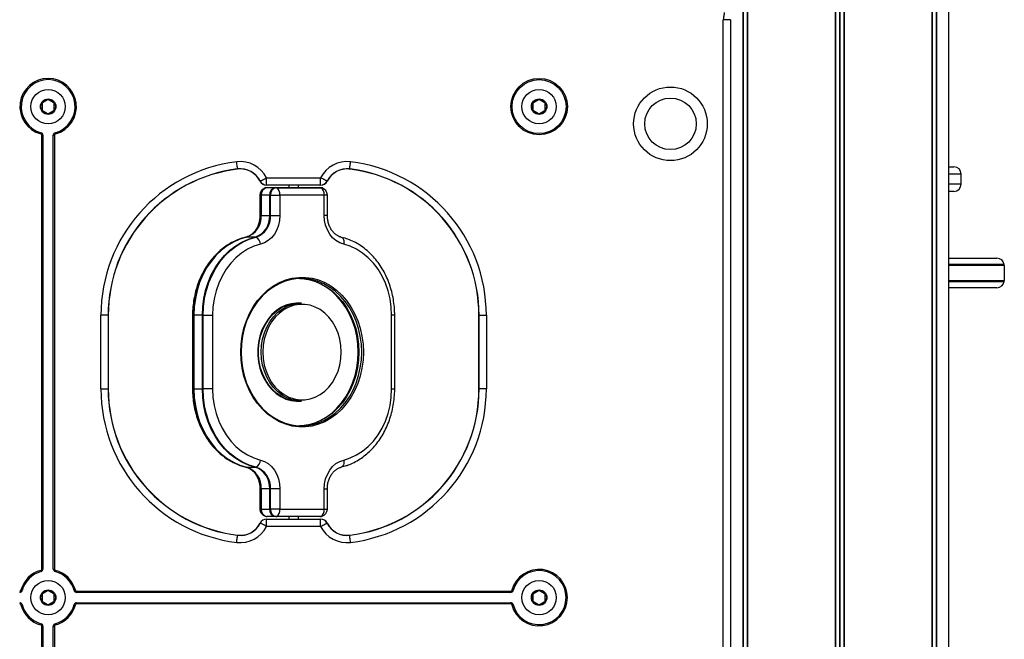
# Model space of a CAD drawing. Units: millimetres. Extents: x 658 to 6375, y 522 to 8596.
# Drawn here: x 4474 to 4875, y 6842 to 7095 of the extents above; entities that cross this region are included whole.
import ezdxf

# ---------------------------------------------------------------- set-up
doc = ezdxf.new("R2010")
doc.units = ezdxf.units.MM
doc.header["$LTSCALE"] = 50

msp = doc.modelspace()

# ---------------------------------------------------------------- linework, layer by layer
at = {"color": 7, "linetype": 'Continuous', "lineweight": 25}
for p, q in [((4768.2, 8058.73), (4768.2, 6391.92)), ((4768.31, 8058.63), (4768.31, 6391.92)), ((4770.05, 8056.88), (4770.05, 6391.92)), ((4770.09, 8056.84), (4770.09, 6391.92)), ((4805.76, 8021.17), (4805.76, 6076.92)), ((4805.91, 8021.03), (4805.91, 6076.92)), ((4809.39, 8017.54), (4809.39, 6076.92)), ((4809.54, 8017.4), (4809.54, 6076.92)), ((4845.21, 7981.72), (4845.21, 6076.92)), ((4845.25, 7981.68), (4845.25, 6076.92)), ((4846.99, 7979.98), (4846.99, 6076.92)), ((4847.1, 7979.88), (4847.1, 6076.92)), ((4852.15, 6076.92), (4852.15, 7975.82)), ((4760.22, 6395.42), (4760.22, 7094.84)), ((4763.16, 7094.84), (4760.22, 7094.84)), ((4763.16, 7094.84), (4763.16, 6395.42)), ((4763.22, 7094.84), (4763.16, 7094.84)), ((4763.22, 7094.84), (4763.22, 6395.42)), ((4482.72, 7060.63), (4482.72, 7058.21)), ((4485.02, 7062.19), (4482.92, 7060.98)), ((4487.52, 7060.98), (4485.42, 7062.19)), ((4487.72, 7058.21), (4487.72, 7060.63)), ((4682.72, 7060.63), (4682.72, 7058.21)), ((4685.02, 7062.19), (4682.92, 7060.98)), ((4687.52, 7060.98), (4685.42, 7062.19)), ((4687.72, 7058.21), (4687.72, 7060.63)), ((4482.92, 7057.86), (4485.02, 7056.65)), ((4485.42, 7056.65), (4487.52, 7057.86)), ((4682.92, 7057.86), (4685.02, 7056.65)), ((4685.42, 7056.65), (4687.52, 7057.86)), ((4482.62, 6871.01), (4482.62, 7047.83)), ((4483.12, 7047.83), (4482.62, 7047.83)), ((4483.12, 7047.83), (4483.12, 6871.01)), ((4487.32, 6871.01), (4487.32, 7047.83)), ((4487.32, 7047.83), (4487.82, 7047.83)), ((4487.82, 7047.83), (4487.82, 6871.01)), ((4852.15, 7034.92), (4854.15, 7034.92)), ((4857.15, 7027.92), (4857.15, 7031.92)), ((4574.22, 7027.48), (4574.22, 7030.42)), ((4574.22, 7030.42), (4596.23, 7030.42)), ((4596.23, 7027.48), (4574.22, 7027.48)), ((4574.22, 7027.42), (4574.22, 7027.48)), ((4596.23, 7027.42), (4574.22, 7027.42)), ((4583.22, 7027.42), (4583.22, 7026.42)), ((4587.22, 7026.42), (4587.22, 7027.42)), ((4596.23, 7027.48), (4596.23, 7030.42)), ((4596.23, 7027.42), (4596.23, 7027.48)), ((4571.49, 7023.42), (4571.49, 7015.14)), ((4571.78, 7023.42), (4571.78, 7015.14)), ((4571.78, 7023.42), (4572.03, 7023.42)), ((4575.47, 7023.42), (4572.03, 7023.42)), ((4572.03, 7023.42), (4572.03, 7015.14)), ((4574.49, 7026.42), (4577.93, 7026.42)), ((4575.47, 7015.14), (4575.47, 7023.42)), ((4575.47, 7023.42), (4575.8, 7023.42)), ((4575.8, 7023.42), (4579.65, 7023.42)), ((4575.8, 7015.14), (4575.8, 7023.42)), ((4577.93, 7026.42), (4595.95, 7026.42)), ((4578.22, 7026.38), (4596.24, 7026.38)), ((4579.65, 7023.42), (4579.65, 7015.14)), ((4597.67, 7023.42), (4579.65, 7023.42)), ((4597.67, 7015.14), (4597.67, 7023.42)), ((4598.95, 7015.14), (4598.95, 7023.42)), ((4854.15, 7024.92), (4852.15, 7024.92)), ((4571.78, 7015.14), (4572.03, 7015.14)), ((4572.03, 7015.14), (4575.47, 7015.14)), ((4575.47, 7015.14), (4575.8, 7015.14)), ((4575.8, 7015.14), (4579.65, 7015.14)), ((4569.52, 7006.31), (4566.08, 7006.31)), ((4603.7, 7006.57), (4604.64, 7006.27)), ((4604.31, 7006.36), (4604.64, 7006.27)), ((4604.64, 7006.27), (4605.59, 7006.02)), ((4852.15, 6997.66), (4871.72, 6997.66)), ((4874.68, 6995.16), (4852.15, 6995.16)), ((4874.72, 6994.66), (4874.72, 6988.66)), ((4852.15, 6988.16), (4874.68, 6988.16)), ((4871.72, 6985.66), (4852.15, 6985.66)), ((4587.23, 6979.42), (4586.94, 6979.42)), ((4588.38, 6979.42), (4587.23, 6979.42)), ((4506.72, 6944.42), (4506.72, 6974.42)), ((4509.66, 6974.42), (4506.72, 6974.42)), ((4509.66, 6974.42), (4509.66, 6944.42)), ((4509.72, 6974.42), (4509.66, 6974.42)), ((4509.72, 6974.42), (4509.72, 6944.42)), ((4544.05, 6974.42), (4544.05, 6944.42)), ((4544.34, 6974.42), (4544.34, 6944.42)), ((4544.34, 6974.42), (4544.59, 6974.42)), ((4548.03, 6974.42), (4544.59, 6974.42)), ((4544.59, 6974.42), (4544.59, 6944.42)), ((4548.03, 6944.42), (4548.03, 6974.42)), ((4548.03, 6974.42), (4548.35, 6974.42)), ((4548.35, 6974.42), (4552.21, 6974.42)), ((4548.35, 6944.42), (4548.35, 6974.42)), ((4552.21, 6974.42), (4552.21, 6944.42)), ((4625.12, 6944.42), (4625.12, 6974.42)), ((4626.39, 6944.42), (4626.39, 6974.42)), ((4660.72, 6944.42), (4660.72, 6974.42)), ((4660.72, 6974.42), (4660.78, 6974.42)), ((4660.78, 6974.42), (4663.72, 6974.42)), ((4660.78, 6944.42), (4660.78, 6974.42)), ((4663.72, 6974.42), (4663.72, 6944.42)), ((4506.72, 6944.42), (4509.66, 6944.42)), ((4509.66, 6944.42), (4509.72, 6944.42)), ((4544.34, 6944.42), (4544.59, 6944.42)), ((4544.59, 6944.42), (4548.03, 6944.42)), ((4548.35, 6944.42), (4548.03, 6944.42)), ((4552.21, 6944.42), (4548.35, 6944.42)), ((4660.78, 6944.42), (4660.72, 6944.42)), ((4663.72, 6944.42), (4660.78, 6944.42)), ((4586.94, 6939.42), (4587.23, 6939.42)), ((4587.23, 6939.42), (4588.38, 6939.42)), ((4566.08, 6912.53), (4569.52, 6912.53)), ((4606.42, 6913.08), (4604.64, 6912.57)), ((4571.49, 6903.7), (4571.49, 6895.42)), ((4571.78, 6903.7), (4571.78, 6895.42)), ((4572.03, 6903.7), (4571.78, 6903.7)), ((4575.47, 6903.7), (4572.03, 6903.7)), ((4572.03, 6903.7), (4572.03, 6895.42)), ((4575.8, 6903.7), (4575.47, 6903.7)), ((4575.47, 6895.42), (4575.47, 6903.7)), ((4579.65, 6903.7), (4575.8, 6903.7)), ((4575.8, 6895.42), (4575.8, 6903.7)), ((4579.65, 6903.7), (4579.65, 6895.42)), ((4597.67, 6895.42), (4597.67, 6903.7)), ((4598.95, 6895.42), (4598.95, 6903.7)), ((4572.03, 6895.42), (4571.78, 6895.42)), ((4572.03, 6895.42), (4575.47, 6895.42)), ((4575.8, 6895.42), (4575.47, 6895.42)), ((4579.65, 6895.42), (4575.8, 6895.42)), ((4579.65, 6895.42), (4597.67, 6895.42)), ((4574.22, 6891.36), (4574.22, 6891.42)), ((4574.22, 6891.42), (4596.23, 6891.42)), ((4574.22, 6888.42), (4574.22, 6891.36)), ((4574.22, 6891.36), (4596.23, 6891.36)), ((4577.93, 6892.42), (4574.49, 6892.42)), ((4595.95, 6892.42), (4577.93, 6892.42)), ((4596.24, 6892.46), (4578.22, 6892.46)), ((4583.22, 6892.42), (4583.22, 6891.42)), ((4587.22, 6891.42), (4587.22, 6892.42)), ((4596.23, 6891.36), (4596.23, 6891.42)), ((4596.23, 6888.42), (4596.23, 6891.36)), ((4596.23, 6888.42), (4574.22, 6888.42)), ((4483.12, 6871.01), (4482.62, 6871.01)), ((4487.32, 6871.01), (4487.82, 6871.01)), ((4482.72, 6860.63), (4482.72, 6858.21)), ((4485.02, 6862.19), (4482.92, 6860.98)), ((4487.52, 6860.98), (4485.42, 6862.19)), ((4487.72, 6858.21), (4487.72, 6860.63)), ((4496.81, 6861.52), (4496.81, 6862.02)), ((4496.81, 6862.02), (4673.63, 6862.02)), ((4673.63, 6861.52), (4496.81, 6861.52)), ((4673.63, 6861.52), (4673.63, 6862.02)), ((4682.72, 6860.63), (4682.72, 6858.21)), ((4685.02, 6862.19), (4682.92, 6860.98)), ((4687.52, 6860.98), (4685.42, 6862.19)), ((4687.72, 6858.21), (4687.72, 6860.63)), ((4482.92, 6857.86), (4485.02, 6856.65)), ((4485.42, 6856.65), (4487.52, 6857.86)), ((4496.81, 6857.32), (4673.63, 6857.32)), ((4496.81, 6857.32), (4496.81, 6856.82)), ((4673.63, 6856.82), (4496.81, 6856.82)), ((4673.63, 6857.32), (4673.63, 6856.82)), ((4682.92, 6857.86), (4685.02, 6856.65)), ((4685.42, 6856.65), (4687.52, 6857.86)), ((4482.62, 6671.01), (4482.62, 6847.83)), ((4482.62, 6847.83), (4483.12, 6847.83)), ((4483.12, 6847.83), (4483.12, 6671.01)), ((4487.32, 6847.83), (4487.82, 6847.83)), ((4487.32, 6671.01), (4487.32, 6847.83)), ((4487.82, 6847.83), (4487.82, 6671.01))]:
    msp.add_line(p, q, dxfattribs=at)
at = {"color": 8, "linetype": 'Continuous', "lineweight": 25}
for p, q in [((4769.99, 8056.95), (4769.99, 6391.92)), ((4807.52, 8019.41), (4807.52, 6076.92)), ((4807.78, 8019.15), (4807.78, 6076.92)), ((4845.32, 7981.62), (4845.32, 6076.92)), ((4857.15, 7031.92), (4852.15, 7031.92)), ((4852.15, 7027.92), (4857.15, 7027.92)), ((4571.49, 7023.42), (4571.78, 7023.42)), ((4598.95, 7023.42), (4597.67, 7023.42)), ((4571.49, 7015.14), (4571.78, 7015.14)), ((4598.95, 7015.14), (4597.67, 7015.14)), ((4874.72, 6994.66), (4852.15, 6994.66)), ((4852.15, 6988.66), (4874.72, 6988.66)), ((4544.05, 6974.42), (4544.34, 6974.42)), ((4626.39, 6974.42), (4625.12, 6974.42)), ((4544.05, 6944.42), (4544.34, 6944.42)), ((4625.12, 6944.42), (4626.39, 6944.42)), ((4571.78, 6903.7), (4571.49, 6903.7)), ((4597.67, 6903.7), (4598.95, 6903.7)), ((4571.78, 6895.42), (4571.49, 6895.42)), ((4597.67, 6895.42), (4598.95, 6895.42))]:
    msp.add_line(p, q, dxfattribs=at)
at = {"color": 7, "linetype": 'Continuous', "lineweight": 25, "flags": 128}
for points in [[(4760.66, 7097.75), (4760.64, 7097.6), (4760.61, 7097.38), (4760.56, 7097.08), (4760.51, 7096.72), (4760.44, 7096.3), (4760.37, 7095.84), (4760.3, 7095.35), (4760.22, 7094.84)], [(4562.39, 7034.03), (4562.37, 7034.17), (4562.34, 7034.4), (4562.3, 7034.7), (4562.26, 7035.06), (4562.21, 7035.49), (4562.15, 7035.95), (4562.09, 7036.44), (4562.03, 7036.95)], [(4608.06, 7034.03), (4608.08, 7034.17), (4608.1, 7034.4), (4608.14, 7034.7), (4608.18, 7035.06), (4608.24, 7035.49), (4608.29, 7035.95), (4608.35, 7036.44), (4608.42, 7036.95)], [(4571.59, 7029.1), (4571.72, 7029.17), (4571.92, 7029.27), (4572.19, 7029.4), (4572.52, 7029.57), (4572.9, 7029.76), (4573.32, 7029.97), (4573.76, 7030.19), (4574.22, 7030.42)], [(4598.85, 7029.1), (4598.72, 7029.17), (4598.52, 7029.27), (4598.25, 7029.4), (4597.92, 7029.57), (4597.54, 7029.76), (4597.13, 7029.97), (4596.68, 7030.19), (4596.23, 7030.42)], [(4596.24, 7026.38), (4596.71, 7026.32), (4596.83, 7026.29)], [(4596.24, 7026.38), (4596.71, 7026.32), (4596.83, 7026.29)], [(4579.65, 7015.14), (4579.51, 7013.09), (4579.08, 7011.09), (4578.37, 7009.22), (4577.41, 7007.52), (4576.23, 7006.04), (4574.86, 7004.84), (4573.34, 7003.94), (4571.72, 7003.37)], [(4605.61, 7003.37), (4603.99, 7003.94), (4602.47, 7004.84), (4601.09, 7006.04), (4599.91, 7007.52), (4598.96, 7009.22), (4598.25, 7011.09), (4597.82, 7013.09), (4597.67, 7015.14)], [(4565.8, 7006.27), (4563.07, 7005.43), (4560.43, 7004.24), (4557.91, 7002.72), (4555.53, 7000.88), (4553.32, 6998.75), (4551.32, 6996.34), (4549.53, 6993.68), (4547.98, 6990.82), (4546.69, 6987.76), (4545.67, 6984.56), (4544.93, 6981.24), (4544.49, 6977.85), (4544.34, 6974.42)], [(4565.8, 7006.27), (4563.07, 7005.43), (4560.43, 7004.24), (4557.91, 7002.72), (4555.53, 7000.88), (4553.32, 6998.75), (4551.32, 6996.34), (4549.53, 6993.68), (4547.98, 6990.82), (4546.69, 6987.76), (4545.67, 6984.56), (4544.93, 6981.24), (4544.49, 6977.85), (4544.34, 6974.42)], [(4566.08, 7006.31), (4563.35, 7005.47), (4560.7, 7004.28), (4558.18, 7002.76), (4555.8, 7000.92), (4553.59, 6998.78), (4551.58, 6996.37), (4549.79, 6993.71), (4548.24, 6990.84), (4546.94, 6987.78), (4545.92, 6984.57), (4545.19, 6981.25), (4544.74, 6977.86), (4544.59, 6974.42)], [(4548.03, 6974.42), (4548.18, 6977.86), (4548.63, 6981.25), (4549.37, 6984.57), (4550.39, 6987.78), (4551.68, 6990.84), (4553.23, 6993.71), (4555.02, 6996.37), (4557.03, 6998.78), (4559.24, 7000.92), (4561.62, 7002.76), (4564.15, 7004.28), (4566.79, 7005.47), (4569.52, 7006.31)], [(4548.35, 6974.42), (4548.5, 6977.85), (4548.95, 6981.24), (4549.68, 6984.56), (4550.7, 6987.76), (4552, 6990.82), (4553.54, 6993.68), (4555.33, 6996.34), (4557.34, 6998.75), (4559.55, 7000.88), (4561.92, 7002.72), (4564.45, 7004.24), (4567.09, 7005.43), (4569.82, 7006.27)], [(4548.35, 6974.42), (4548.5, 6977.85), (4548.95, 6981.24), (4549.68, 6984.56), (4550.7, 6987.76), (4552, 6990.82), (4553.54, 6993.68), (4555.33, 6996.34), (4557.34, 6998.75), (4559.55, 7000.88), (4561.92, 7002.72), (4564.45, 7004.24), (4567.09, 7005.43), (4569.82, 7006.27)], [(4571.72, 7003.37), (4569.03, 7002.52), (4566.45, 7001.31), (4563.99, 6999.75), (4561.7, 6997.85), (4559.59, 6995.65), (4557.71, 6993.16), (4556.08, 6990.43), (4554.71, 6987.49), (4553.63, 6984.37), (4552.84, 6981.13), (4552.37, 6977.8), (4552.21, 6974.42)], [(4604.64, 7006.27), (4604.91, 7006.14), (4605.15, 7005.92), (4605.35, 7005.63), (4605.51, 7005.27), (4605.61, 7004.84), (4605.67, 7004.38), (4605.67, 7003.88), (4605.61, 7003.37)], [(4625.12, 6974.42), (4624.96, 6977.8), (4624.48, 6981.13), (4623.7, 6984.37), (4622.62, 6987.49), (4621.25, 6990.43), (4619.61, 6993.16), (4617.73, 6995.65), (4615.63, 6997.85), (4613.34, 6999.75), (4610.88, 7001.31), (4608.29, 7002.52), (4605.61, 7003.37)], [(4563.68, 6959.42), (4563.83, 6962.72), (4564.26, 6965.98), (4564.99, 6969.16), (4565.99, 6972.23), (4567.26, 6975.14), (4568.77, 6977.88), (4570.53, 6980.39), (4572.49, 6982.67), (4574.64, 6984.66), (4576.96, 6986.37), (4579.42, 6987.75), (4581.98, 6988.81), (4584.62, 6989.52), (4587.31, 6989.87), (4590.02, 6989.87), (4592.71, 6989.52), (4595.35, 6988.81), (4597.91, 6987.75), (4600.37, 6986.37), (4602.68, 6984.66), (4604.84, 6982.67), (4606.8, 6980.39), (4608.55, 6977.88), (4610.07, 6975.14), (4611.34, 6972.23), (4612.34, 6969.16), (4613.06, 6965.98), (4613.5, 6962.72), (4613.65, 6959.42), (4613.5, 6956.12), (4613.06, 6952.86), (4612.34, 6949.68), (4611.34, 6946.61), (4610.07, 6943.7), (4608.55, 6940.96), (4606.8, 6938.44), (4604.84, 6936.17), (4602.68, 6934.18), (4600.37, 6932.47), (4597.91, 6931.09), (4595.35, 6930.03), (4592.71, 6929.32), (4590.02, 6928.96), (4587.31, 6928.96), (4584.62, 6929.32), (4581.98, 6930.03), (4579.42, 6931.09), (4576.96, 6932.47), (4574.64, 6934.18), (4572.49, 6936.17), (4570.53, 6938.44), (4568.77, 6940.96), (4567.26, 6943.7), (4565.99, 6946.61), (4564.99, 6949.68), (4564.26, 6952.86), (4563.83, 6956.12), (4563.68, 6959.42)], [(4563.8, 6959.42), (4563.95, 6956.18), (4564.38, 6952.97), (4565.09, 6949.84), (4566.07, 6946.82), (4567.32, 6943.95), (4568.81, 6941.26), (4570.54, 6938.79), (4572.47, 6936.55), (4574.59, 6934.59), (4576.87, 6932.91), (4579.28, 6931.55), (4581.8, 6930.51), (4584.4, 6929.81), (4587.05, 6929.46), (4589.71, 6929.46), (4592.35, 6929.81), (4594.95, 6930.51), (4597.47, 6931.55), (4599.89, 6932.91), (4602.17, 6934.59), (4604.29, 6936.55), (4606.22, 6938.79), (4607.94, 6941.26), (4609.43, 6943.95), (4610.68, 6946.82), (4611.66, 6949.84), (4612.38, 6952.97), (4612.81, 6956.18), (4612.95, 6959.42), (4612.81, 6962.66), (4612.38, 6965.87), (4611.66, 6969), (4610.68, 6972.02), (4609.43, 6974.89), (4607.94, 6977.57), (4606.22, 6980.05), (4604.29, 6982.28), (4602.17, 6984.25), (4599.89, 6985.92), (4597.47, 6987.29), (4594.95, 6988.33), (4592.35, 6989.02), (4589.71, 6989.38), (4587.05, 6989.38), (4584.4, 6989.02), (4581.8, 6988.33), (4579.28, 6987.29), (4576.87, 6985.92), (4574.59, 6984.25), (4572.47, 6982.28), (4570.54, 6980.05), (4568.81, 6977.57), (4567.32, 6974.89), (4566.07, 6972.02), (4565.09, 6969), (4564.38, 6965.87), (4563.95, 6962.66), (4563.8, 6959.42)], [(4611.52, 6959.42), (4611.37, 6962.66), (4610.94, 6965.87), (4610.23, 6969), (4609.25, 6972.02), (4608, 6974.89), (4606.51, 6977.57), (4604.78, 6980.05), (4602.85, 6982.28), (4600.73, 6984.25), (4598.45, 6985.92), (4596.04, 6987.29), (4593.52, 6988.33), (4590.92, 6989.02), (4588.27, 6989.38), (4587.66, 6989.41)], [(4587.8, 6989.41), (4588.56, 6989.38), (4591.21, 6989.02), (4593.8, 6988.33), (4596.33, 6987.29), (4598.74, 6985.92), (4601.02, 6984.25), (4603.14, 6982.28), (4605.07, 6980.05), (4606.79, 6977.57), (4608.29, 6974.89), (4609.53, 6972.02), (4610.52, 6969), (4611.23, 6965.87), (4611.66, 6962.66), (4611.8, 6959.42)], [(4587.8, 6989.41), (4588.56, 6989.38), (4591.21, 6989.02), (4593.8, 6988.33), (4596.33, 6987.29), (4598.74, 6985.92), (4601.02, 6984.25), (4603.14, 6982.28), (4605.07, 6980.05), (4606.79, 6977.57), (4608.29, 6974.89), (4609.53, 6972.02), (4610.52, 6969), (4611.23, 6965.87), (4611.66, 6962.66), (4611.8, 6959.42)], [(4586.94, 6979.42), (4586.4, 6979.41), (4584.22, 6979.14), (4582.09, 6978.52), (4580.05, 6977.56), (4578.13, 6976.28), (4576.37, 6974.69), (4574.79, 6972.84), (4573.44, 6970.74), (4572.32, 6968.44), (4571.47, 6965.98), (4570.89, 6963.4), (4570.6, 6960.76), (4570.6, 6958.08), (4570.89, 6955.44), (4571.47, 6952.86), (4572.32, 6950.4), (4573.44, 6948.1), (4574.79, 6946), (4576.37, 6944.15), (4578.13, 6942.56), (4580.05, 6941.28), (4582.09, 6940.32), (4584.22, 6939.7), (4586.4, 6939.43), (4586.94, 6939.42)], [(4587.23, 6939.42), (4586.68, 6939.43), (4584.5, 6939.7), (4582.38, 6940.32), (4580.33, 6941.28), (4578.41, 6942.56), (4576.65, 6944.15), (4575.08, 6946), (4573.72, 6948.1), (4572.61, 6950.4), (4571.75, 6952.86), (4571.17, 6955.44), (4570.88, 6958.08), (4570.88, 6960.76), (4571.17, 6963.4), (4571.75, 6965.98), (4572.61, 6968.44), (4573.72, 6970.74), (4575.08, 6972.84), (4576.65, 6974.69), (4578.41, 6976.28), (4580.33, 6977.56), (4582.38, 6978.52), (4584.5, 6979.14), (4586.68, 6979.41), (4587.23, 6979.42)], [(4587.23, 6939.42), (4586.68, 6939.43), (4584.5, 6939.7), (4582.38, 6940.32), (4580.33, 6941.28), (4578.41, 6942.56), (4576.65, 6944.15), (4575.08, 6946), (4573.72, 6948.1), (4572.61, 6950.4), (4571.75, 6952.86), (4571.17, 6955.44), (4570.88, 6958.08), (4570.88, 6960.76), (4571.17, 6963.4), (4571.75, 6965.98), (4572.61, 6968.44), (4573.72, 6970.74), (4575.08, 6972.84), (4576.65, 6974.69), (4578.41, 6976.28), (4580.33, 6977.56), (4582.38, 6978.52), (4584.5, 6979.14), (4586.68, 6979.41), (4587.23, 6979.42)], [(4571.99, 6959.42), (4572.14, 6962.09), (4572.58, 6964.7), (4573.29, 6967.23), (4574.28, 6969.61), (4575.52, 6971.81), (4576.99, 6973.8), (4578.66, 6975.52), (4580.5, 6976.96), (4582.49, 6978.08), (4584.58, 6978.87), (4586.74, 6979.32), (4588.38, 6979.42)], [(4572.69, 6959.42), (4572.84, 6956.76), (4573.28, 6954.16), (4574.01, 6951.65), (4575.02, 6949.29), (4576.27, 6947.11), (4577.76, 6945.17), (4579.45, 6943.49), (4581.31, 6942.11), (4583.31, 6941.05), (4585.41, 6940.33), (4587.57, 6939.97), (4589.75, 6939.97), (4591.91, 6940.33), (4594.01, 6941.05), (4596.01, 6942.11), (4597.88, 6943.49), (4599.57, 6945.17), (4601.05, 6947.11), (4602.31, 6949.29), (4603.31, 6951.65), (4604.04, 6954.16), (4604.49, 6956.76), (4604.64, 6959.42), (4604.49, 6962.07), (4604.04, 6964.68), (4603.31, 6967.19), (4602.31, 6969.55), (4601.05, 6971.73), (4599.57, 6973.67), (4597.88, 6975.35), (4596.01, 6976.73), (4594.01, 6977.79), (4591.91, 6978.51), (4589.75, 6978.87), (4587.57, 6978.87), (4585.41, 6978.51), (4583.31, 6977.79), (4581.31, 6976.73), (4579.45, 6975.35), (4577.76, 6973.67), (4576.27, 6971.73), (4575.02, 6969.55), (4574.01, 6967.19), (4573.28, 6964.68), (4572.84, 6962.07), (4572.69, 6959.42)], [(4588.38, 6939.42), (4586.74, 6939.52), (4584.58, 6939.96), (4582.49, 6940.76), (4580.5, 6941.88), (4578.66, 6943.32), (4576.99, 6945.04), (4575.52, 6947.02), (4574.28, 6949.23), (4573.29, 6951.61), (4572.58, 6954.14), (4572.14, 6956.75), (4571.99, 6959.42)], [(4587.66, 6929.43), (4588.27, 6929.46), (4590.92, 6929.81), (4593.52, 6930.51), (4596.04, 6931.55), (4598.45, 6932.91), (4600.73, 6934.59), (4602.85, 6936.55), (4604.78, 6938.79), (4606.51, 6941.26), (4608, 6943.95), (4609.25, 6946.82), (4610.23, 6949.84), (4610.94, 6952.97), (4611.37, 6956.18), (4611.52, 6959.42)], [(4611.8, 6959.42), (4611.66, 6956.18), (4611.23, 6952.97), (4610.52, 6949.84), (4609.53, 6946.82), (4608.29, 6943.95), (4606.79, 6941.26), (4605.07, 6938.79), (4603.14, 6936.55), (4601.02, 6934.59), (4598.74, 6932.91), (4596.33, 6931.55), (4593.8, 6930.51), (4591.21, 6929.81), (4588.56, 6929.46), (4587.8, 6929.43)], [(4611.8, 6959.42), (4611.66, 6956.18), (4611.23, 6952.97), (4610.52, 6949.84), (4609.53, 6946.82), (4608.29, 6943.95), (4606.79, 6941.26), (4605.07, 6938.79), (4603.14, 6936.55), (4601.02, 6934.59), (4598.74, 6932.91), (4596.33, 6931.55), (4593.8, 6930.51), (4591.21, 6929.81), (4588.56, 6929.46), (4587.8, 6929.43)], [(4544.34, 6944.42), (4544.49, 6940.99), (4544.93, 6937.6), (4545.67, 6934.28), (4546.69, 6931.08), (4547.98, 6928.02), (4549.53, 6925.15), (4551.32, 6922.5), (4553.32, 6920.09), (4555.53, 6917.96), (4557.91, 6916.12), (4560.43, 6914.6), (4563.07, 6913.41), (4565.8, 6912.57)], [(4544.34, 6944.42), (4544.49, 6940.99), (4544.93, 6937.6), (4545.67, 6934.28), (4546.69, 6931.08), (4547.98, 6928.02), (4549.53, 6925.15), (4551.32, 6922.5), (4553.32, 6920.09), (4555.53, 6917.96), (4557.91, 6916.12), (4560.43, 6914.6), (4563.07, 6913.41), (4565.8, 6912.57)], [(4544.59, 6944.42), (4544.74, 6940.98), (4545.19, 6937.59), (4545.92, 6934.27), (4546.94, 6931.06), (4548.24, 6928), (4549.79, 6925.13), (4551.58, 6922.47), (4553.59, 6920.06), (4555.8, 6917.92), (4558.18, 6916.08), (4560.7, 6914.56), (4563.35, 6913.37), (4566.08, 6912.53)], [(4569.52, 6912.53), (4566.79, 6913.37), (4564.15, 6914.56), (4561.62, 6916.08), (4559.24, 6917.92), (4557.03, 6920.06), (4555.02, 6922.47), (4553.23, 6925.13), (4551.68, 6928), (4550.39, 6931.06), (4549.37, 6934.27), (4548.63, 6937.59), (4548.18, 6940.98), (4548.03, 6944.42)], [(4569.82, 6912.57), (4567.09, 6913.41), (4564.45, 6914.6), (4561.92, 6916.12), (4559.55, 6917.96), (4557.34, 6920.09), (4555.33, 6922.5), (4553.54, 6925.15), (4552, 6928.02), (4550.7, 6931.08), (4549.68, 6934.28), (4548.95, 6937.6), (4548.5, 6940.99), (4548.35, 6944.42)], [(4569.82, 6912.57), (4567.09, 6913.41), (4564.45, 6914.6), (4561.92, 6916.12), (4559.55, 6917.96), (4557.34, 6920.09), (4555.33, 6922.5), (4553.54, 6925.15), (4552, 6928.02), (4550.7, 6931.08), (4549.68, 6934.28), (4548.95, 6937.6), (4548.5, 6940.99), (4548.35, 6944.42)], [(4552.21, 6944.42), (4552.37, 6941.04), (4552.84, 6937.71), (4553.63, 6934.46), (4554.71, 6931.35), (4556.08, 6928.41), (4557.71, 6925.68), (4559.59, 6923.19), (4561.7, 6920.99), (4563.99, 6919.09), (4566.45, 6917.53), (4569.03, 6916.31), (4571.72, 6915.47)], [(4605.61, 6915.47), (4608.29, 6916.31), (4610.88, 6917.53), (4613.34, 6919.09), (4615.63, 6920.99), (4617.73, 6923.19), (4619.61, 6925.68), (4621.25, 6928.41), (4622.62, 6931.35), (4623.7, 6934.46), (4624.48, 6937.71), (4624.96, 6941.04), (4625.12, 6944.42)], [(4571.72, 6915.47), (4573.34, 6914.9), (4574.86, 6914), (4576.23, 6912.8), (4577.41, 6911.32), (4578.37, 6909.62), (4579.08, 6907.75), (4579.51, 6905.75), (4579.65, 6903.7)], [(4597.67, 6903.7), (4597.82, 6905.75), (4598.25, 6907.75), (4598.96, 6909.62), (4599.91, 6911.32), (4601.09, 6912.8), (4602.47, 6914), (4603.99, 6914.9), (4605.61, 6915.47)], [(4605.61, 6915.47), (4605.67, 6914.96), (4605.67, 6914.46), (4605.61, 6913.99), (4605.51, 6913.57), (4605.35, 6913.21), (4605.15, 6912.92), (4604.91, 6912.7), (4604.64, 6912.57)], [(4607.46, 6913.44), (4607.37, 6913.41), (4604.64, 6912.57)], [(4596.83, 6892.55), (4596.71, 6892.52), (4596.24, 6892.46)], [(4596.83, 6892.55), (4596.71, 6892.52), (4596.24, 6892.46)], [(4574.22, 6888.42), (4573.76, 6888.65), (4573.32, 6888.87), (4572.9, 6889.08), (4572.52, 6889.27), (4572.19, 6889.44), (4571.92, 6889.57), (4571.72, 6889.67), (4571.59, 6889.74)], [(4596.23, 6888.42), (4596.68, 6888.65), (4597.13, 6888.87), (4597.54, 6889.08), (4597.92, 6889.27), (4598.25, 6889.44), (4598.52, 6889.57), (4598.72, 6889.67), (4598.85, 6889.74)], [(4562.03, 6881.89), (4562.09, 6882.4), (4562.15, 6882.89), (4562.21, 6883.35), (4562.26, 6883.77), (4562.3, 6884.14), (4562.34, 6884.44), (4562.37, 6884.66), (4562.39, 6884.81)], [(4608.42, 6881.89), (4608.35, 6882.4), (4608.29, 6882.89), (4608.24, 6883.35), (4608.18, 6883.77), (4608.14, 6884.14), (4608.1, 6884.44), (4608.08, 6884.66), (4608.06, 6884.81)], [(4482.38, 6870.05), (4482.38, 6870.06), (4482.37, 6870.08), (4482.36, 6870.13), (4482.34, 6870.19), (4482.32, 6870.26), (4482.3, 6870.34), (4482.28, 6870.43), (4482.25, 6870.53)], [(4674.6, 6862.26), (4674.59, 6862.26), (4674.56, 6862.27), (4674.51, 6862.28), (4674.45, 6862.3), (4674.38, 6862.32), (4674.3, 6862.34), (4674.21, 6862.37), (4674.11, 6862.39)], [(4474.11, 6856.45), (4474.21, 6856.47), (4474.3, 6856.5), (4474.38, 6856.52), (4474.45, 6856.54), (4474.51, 6856.56), (4474.56, 6856.57), (4474.59, 6856.58), (4474.6, 6856.58)], [(4674.6, 6856.58), (4674.59, 6856.58), (4674.56, 6856.57), (4674.51, 6856.56), (4674.45, 6856.54), (4674.38, 6856.52), (4674.3, 6856.5), (4674.21, 6856.47), (4674.11, 6856.45)]]:
    msp.add_lwpolyline(points, dxfattribs=at)
at = {"color": 7, "linetype": 'Continuous', "lineweight": 25}
for centre, radius in [((4685.22, 7059.42), 11.5), ((4685.22, 7059.42), 11), ((4738.72, 7052.42), 15), ((4485.22, 7059.42), 7), ((4685.22, 7059.42), 7), ((4485.22, 7059.42), 3.15), ((4485.22, 7059.42), 3), ((4685.22, 7059.42), 3.15), ((4685.22, 7059.42), 3), ((4738.72, 7052.42), 10.5), ((4485.22, 6859.42), 7), ((4685.22, 6859.42), 7), ((4485.22, 6859.42), 3.15), ((4485.22, 6859.42), 3), ((4685.22, 6859.42), 3.15), ((4685.22, 6859.42), 3)]:
    msp.add_circle(centre, radius, dxfattribs=at)
for centre, radius, start, end in [((4485.22, 7059.42), 11.5, 284.9712, 255.0288), ((4485.22, 7059.42), 11, 284.9712, 255.0288), ((4483.12, 7060.63), 0.4, 120, 180), ((4485.22, 7061.84), 0.4, 60, 120), ((4487.32, 7060.63), 0.4, 0, 60), ((4683.12, 7060.63), 0.4, 120, 180), ((4685.22, 7061.84), 0.4, 60, 120), ((4687.32, 7060.63), 0.4, 0, 60), ((4483.12, 7058.21), 0.4, 180, 240), ((4485.22, 7056.99), 0.4, 240, 300), ((4487.32, 7058.21), 0.4, 300, 0), ((4683.12, 7058.21), 0.4, 180, 240), ((4685.22, 7056.99), 0.4, 240, 300), ((4687.32, 7058.21), 0.4, 300, 0), ((4003.53, 7176.64), 495.63, 344.9939, 345.0517), ((4482.12, 7047.83), 0.5, 0, 75.0288), ((4482.12, 7047.83), 1, 0, 75.0288), ((4488.32, 7047.83), 1, 104.9712, 180), ((4488.32, 7047.83), 0.5, 104.9712, 180), ((4674.51, 7098.41), 192.94, 194.9029, 195.0514), ((4569.72, 6974.42), 63, 97.0156, 180), ((4563.49, 7025.04), 12, 26.6466, 97.0156), ((4606.95, 7025.04), 12, 82.9844, 153.3534), ((4600.72, 6974.42), 63, 0, 82.9844), ((4569.72, 6974.42), 60.06, 97.0156, 180), ((4569.72, 6974.42), 60, 97.0156, 180), ((4563.49, 7025.04), 9.06, 26.6466, 97.0156), ((4563.49, 7025.04), 9, 26.6466, 97.0156), ((4575.83, 7035.65), 13.54, 186.878, 187.1344), ((4606.95, 7025.04), 9.06, 82.9844, 153.3534), ((4606.95, 7025.04), 9, 82.9844, 153.3534), ((4601.49, 7034.82), 6.61, 352.6193, 353.1446), ((4600.72, 6974.42), 60, 0, 82.9844), ((4600.72, 6974.42), 60.06, 0, 82.9844), ((4854.15, 7031.92), 3, 0, 90), ((4570.93, 7030.35), 1.41, 295.3834, 297.8474), ((4574.22, 7030.42), 3, 206.6466, 270), ((4574.22, 7030.42), 2.94, 206.6466, 270), ((4596.23, 7030.42), 2.94, 270, 333.3534), ((4596.23, 7030.42), 3, 270, 333.3534), ((4607.81, 7046.87), 19.9, 243.2469, 243.4213), ((4854.15, 7027.92), 3, 270, 0), ((4574.49, 7023.42), 3, 106.8924, 180), ((4574.71, 7023.57), 2.93, 111.8571, 182.8781), ((4574.79, 7023.67), 2.77, 96.2436, 185.1104), ((4574.49, 7023.42), 3, 90, 106.8924), ((4578.23, 7023.67), 2.77, 96.2436, 185.1104), ((4578.52, 7023.66), 2.73, 96.2453, 185.1077), ((4577.93, 7025.4), 1.02, 73.4899, 89.8634), ((4576.69, 7023.81), 2.98, 352.4452, 59.2762), ((4595.95, 7023.42), 3, 73.1076, 90), ((4595.95, 7025.4), 1.02, 73.4899, 89.8634), ((4594.72, 7023.81), 2.98, 352.4452, 59.2762), ((4595.95, 7023.42), 3, 0, 73.1076), ((4563.03, 7014.59), 8.77, 288.4224, 3.627), ((4563.32, 7014.59), 8.73, 288.4214, 3.6281), ((4566.77, 7014.59), 8.73, 288.4214, 3.6281), ((4567.05, 7014.59), 8.77, 288.4208, 3.6285), ((4566.08, 7005.35), 0.96, 89.8859, 106.8416), ((4569.52, 7005.21), 1.1, 74.2614, 89.7555), ((4568.21, 7003.14), 3.52, 3.6848, 62.7606), ((4871.72, 6994.66), 3, 9.5941, 90), ((4871.72, 6994.66), 3, 0, 9.5941), ((4871.72, 6988.66), 3, 270, 350.4059), ((4871.72, 6988.66), 3, 350.4059, 0), ((4569.72, 6944.42), 63, 180, 262.9844), ((4569.72, 6944.42), 60.06, 180, 262.9844), ((4569.72, 6944.42), 60, 180, 262.9844), ((4600.72, 6944.42), 60, 277.0156, 0), ((4600.72, 6944.42), 60.06, 277.0156, 0), ((4600.72, 6944.42), 63, 277.0156, 0), ((4568.21, 6915.7), 3.52, 297.2394, 356.3152), ((4563.03, 6904.25), 8.77, 356.3734, 71.5776), ((4566.08, 6913.49), 0.963, 253.1798, 270.0927), ((4563.32, 6904.25), 8.73, 356.3716, 71.5792), ((4569.52, 6913.63), 1.1, 270.2645, 285.7185), ((4566.77, 6904.25), 8.73, 356.3716, 71.5792), ((4567.05, 6904.25), 8.77, 356.3718, 71.5792), ((4574.49, 6895.42), 3, 180, 253.1076), ((4574.63, 6895.22), 2.85, 175.9504, 249.3144), ((4574.79, 6895.17), 2.77, 174.8883, 263.7588), ((4578.23, 6895.17), 2.77, 174.8883, 263.7588), ((4578.52, 6895.18), 2.73, 174.8914, 263.7566), ((4576.69, 6895.03), 2.98, 300.7225, 7.5552), ((4594.72, 6895.03), 2.98, 300.7225, 7.5552), ((4595.95, 6895.42), 3, 286.8924, 0), ((4574.22, 6888.42), 3, 90, 153.3534), ((4574.22, 6888.42), 2.94, 90, 153.3534), ((4574.49, 6895.42), 3, 253.1076, 270), ((4577.93, 6893.43), 1.01, 270.08, 286.5667), ((4595.95, 6895.42), 3, 270, 286.8924), ((4595.95, 6893.43), 1.01, 270.08, 286.5667), ((4596.23, 6888.42), 3, 26.6466, 90), ((4596.23, 6888.42), 2.94, 26.6466, 90), ((4563.49, 6893.8), 12, 262.9844, 333.3534), ((4563.49, 6893.8), 9, 262.9844, 333.3534), ((4563.49, 6893.8), 9.06, 262.9844, 333.3534), ((4565.77, 6878.2), 12.92, 63.2501, 63.5191), ((4606.95, 6893.8), 12, 206.6466, 277.0156), ((4606.53, 6874.51), 17.06, 116.5642, 116.7676), ((4606.95, 6893.8), 9.06, 206.6466, 277.0156), ((4606.95, 6893.8), 9, 206.6466, 277.0156), ((4582.6, 6882.36), 20.36, 172.9154, 173.086), ((4567.65, 6879.8), 40.72, 7.0684, 7.1537), ((4482.12, 6871.01), 0.5, 284.9712, 0), ((4482.12, 6871.01), 1, 284.9712, 0), ((4488.32, 6871.01), 1, 180, 255.0288), ((4488.32, 6871.01), 0.5, 180, 255.0288), ((4685.22, 6859.42), 11.5, 194.9712, 165.0288), ((4485.22, 6859.42), 11.5, 104.9712, 165.0288), ((4485.22, 6859.42), 11, 104.9712, 165.0288), ((4844.61, 6774.91), 369.02, 164.9822, 165.0599), ((4485.22, 6859.42), 11, 14.9712, 75.0288), ((4485.22, 6859.42), 11.5, 14.9712, 75.0288), ((4685.22, 6859.42), 11, 194.9712, 165.0288), ((4473.63, 6862.52), 0.5, 270, 345.0288), ((4473.63, 6862.52), 1, 270, 345.0288), ((4382.21, 6517.75), 356.68, 74.9893, 75.0696), ((4483.12, 6860.63), 0.4, 120, 180), ((4485.22, 6861.84), 0.4, 60, 120), ((4487.32, 6860.63), 0.4, 0, 60), ((4588.23, 6517.75), 356.68, 104.9304, 105.0107), ((4496.81, 6862.52), 1, 194.9712, 270), ((4496.81, 6862.52), 0.5, 194.9712, 270), ((4673.63, 6862.52), 0.5, 270, 345.0288), ((4673.63, 6862.52), 1, 270, 345.0288), ((4683.12, 6860.63), 0.4, 120, 180), ((4685.22, 6861.84), 0.4, 60, 120), ((4687.32, 6860.63), 0.4, 0, 60), ((4473.63, 6856.32), 1, 14.9712, 90), ((4473.63, 6856.32), 0.5, 14.9712, 90), ((4485.22, 6859.42), 11.5, 194.9712, 255.0288), ((4485.22, 6859.42), 11, 194.9712, 255.0288), ((4483.12, 6858.21), 0.4, 180, 240), ((4485.22, 6856.99), 0.4, 240, 300), ((4487.32, 6858.21), 0.4, 300, 0), ((4485.22, 6859.42), 11, 284.9712, 345.0288), ((4485.22, 6859.42), 11.5, 284.9712, 345.0288), ((4496.81, 6856.32), 1, 90, 165.0288), ((4410.98, 6538.23), 329.46, 74.9859, 75.0729), ((4496.81, 6856.32), 0.5, 90, 165.0288), ((4673.63, 6856.32), 1, 14.9712, 90), ((4673.63, 6856.32), 0.5, 14.9712, 90), ((4683.12, 6858.21), 0.4, 180, 240), ((4685.22, 6856.99), 0.4, 240, 300), ((4687.32, 6858.21), 0.4, 300, 0), ((4003.53, 6976.64), 495.63, 344.9939, 345.0517), ((4482.12, 6847.83), 0.5, 0, 75.0288), ((4482.12, 6847.83), 1, 0, 75.0288), ((4488.32, 6847.83), 1, 104.9712, 180), ((4488.32, 6847.83), 0.5, 104.9712, 180), ((4674.51, 6898.41), 192.94, 194.9029, 195.0514)]:
    msp.add_arc(centre, radius, start, end, dxfattribs=at)
for points, knots in [([(4571.49, 7015.14), (4571.48, 7014.87), (4571.47, 7014.05), (4571.27, 7012.69), (4570.81, 7011.14), (4570.15, 7009.73), (4569.31, 7008.52), (4568.34, 7007.53), (4567.28, 7006.78), (4566.54, 7006.51), (4566.16, 7006.37)], [0, 0, 0, 0, 0.0650359, 0.197931, 0.3307341, 0.4633478, 0.5960037, 0.7292509, 0.8641101, 1, 1, 1, 1]), ([(4604.31, 7006.37), (4604.23, 7006.39), (4603.74, 7006.53), (4602.87, 7006.97), (4601.76, 7007.83), (4600.8, 7008.95), (4600.01, 7010.27), (4599.42, 7011.77), (4599.06, 7013.34), (4598.96, 7014.49), (4598.95, 7015.08), (4598.95, 7015.14)], [0, 0, 0, 0, 0.029175, 0.17597, 0.318344, 0.456216, 0.59148, 0.725458, 0.858818, 0.98464, 1, 1, 1, 1]), ([(4564.17, 7005.8), (4563.39, 7005.53), (4561.74, 7004.96), (4559.35, 7003.72), (4556.99, 7002.19), (4554.78, 7000.38), (4552.72, 6998.32), (4550.84, 6996.02), (4549.16, 6993.51), (4547.7, 6990.82), (4546.46, 6987.96), (4545.47, 6984.97), (4544.73, 6981.88), (4544.24, 6978.71), (4544.06, 6976.21), (4544.05, 6974.78), (4544.05, 6974.42)], [0, 0, 0, 0, 0.068159, 0.1427, 0.217461, 0.292461, 0.367697, 0.443148, 0.518778, 0.594549, 0.670426, 0.74638, 0.822386, 0.898431, 0.974504, 1, 1, 1, 1]), ([(4626.39, 6974.42), (4626.39, 6975), (4626.37, 6976.65), (4626.12, 6979.37), (4625.59, 6982.52), (4624.79, 6985.61), (4623.74, 6988.58), (4622.45, 6991.42), (4620.93, 6994.09), (4619.19, 6996.57), (4617.25, 6998.83), (4615.14, 7000.85), (4612.86, 7002.61), (4610.46, 7004.08), (4608.02, 7005.25), (4606.36, 7005.76), (4605.58, 7006.01)], [0, 0, 0, 0, 0.040307, 0.114918, 0.18957, 0.264238, 0.338916, 0.413593, 0.488247, 0.562853, 0.637372, 0.711761, 0.785972, 0.859961, 0.933696, 1, 1, 1, 1]), ([(4544.05, 6944.42), (4544.06, 6943.84), (4544.08, 6942.19), (4544.32, 6939.47), (4544.86, 6936.32), (4545.66, 6933.23), (4546.71, 6930.26), (4548, 6927.42), (4549.52, 6924.75), (4551.25, 6922.27), (4553.19, 6920.01), (4555.31, 6917.99), (4557.58, 6916.23), (4559.99, 6914.76), (4562.25, 6913.67), (4563.73, 6913.2), (4564.34, 6913.01)], [0, 0, 0, 0, 0.040918, 0.116658, 0.192441, 0.268241, 0.34405, 0.419857, 0.495643, 0.571377, 0.647026, 0.722542, 0.797877, 0.872988, 0.947839, 1, 1, 1, 1]), ([(4606.44, 6913.1), (4607.17, 6913.35), (4608.76, 6913.91), (4611.1, 6915.12), (4613.45, 6916.65), (4615.67, 6918.46), (4617.72, 6920.52), (4619.6, 6922.82), (4621.28, 6925.33), (4622.75, 6928.02), (4623.98, 6930.88), (4624.97, 6933.87), (4625.72, 6936.96), (4626.2, 6940.13), (4626.38, 6942.63), (4626.39, 6944.06), (4626.39, 6944.42)], [0, 0, 0, 0, 0.0636895, 0.1385879, 0.213706, 0.2890681, 0.364664, 0.4404771, 0.51647, 0.5926034, 0.6688455, 0.7451625, 0.8215333, 0.8979439, 0.9743832, 1, 1, 1, 1]), ([(4565.86, 6912.56), (4566.03, 6912.51), (4566.61, 6912.35), (4567.37, 6912.01), (4567.91, 6911.56), (4568.07, 6911.43)], [0, 0, 0, 0, 0.229407, 0.764683, 1, 1, 1, 1]), ([(4598.95, 6903.7), (4598.96, 6903.97), (4598.98, 6904.79), (4599.18, 6906.15), (4599.63, 6907.7), (4600.3, 6909.11), (4601.13, 6910.32), (4602.1, 6911.31), (4603.17, 6912.05), (4604.01, 6912.41), (4604.49, 6912.53), (4604.59, 6912.56)], [0, 0, 0, 0, 0.062717, 0.190882, 0.318961, 0.446856, 0.574791, 0.703296, 0.833356, 0.966501, 1, 1, 1, 1]), ([(4569.66, 6909.78), (4569.92, 6909.38), (4570.45, 6908.55), (4571.02, 6907.07), (4571.39, 6905.5), (4571.49, 6904.35), (4571.49, 6903.76), (4571.49, 6903.7)], [0, 0, 0, 0, 0.2393319, 0.4887901, 0.7371135, 0.9714088, 1, 1, 1, 1])]:
    msp.add_open_spline(points, degree=3, knots=knots, dxfattribs=at)

doc.saveas('drawing.dxf')
